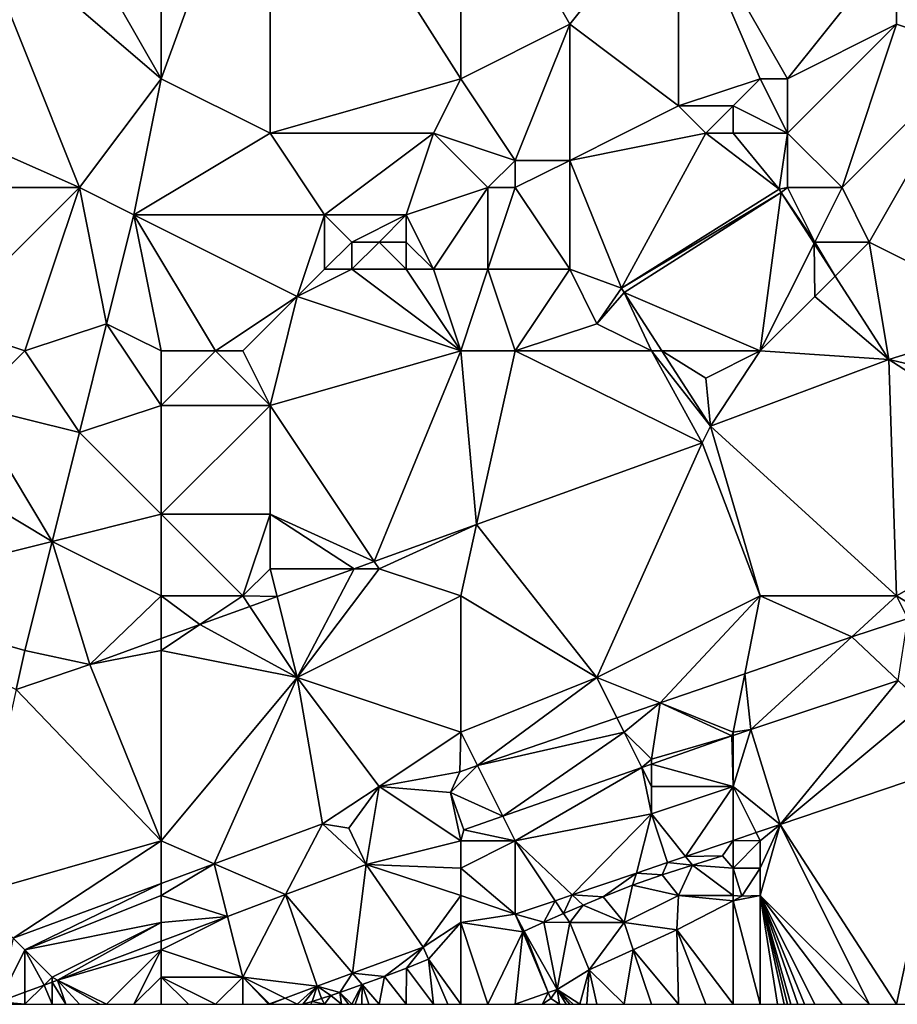
# Model space of a CAD drawing. Units: metres. Extents: x 76250 to 76875, y 345500 to 346000.
# Drawn here: x 76751 to 76783, y 345500 to 345536 of the extents above; entities that cross this region are included whole.
import ezdxf

# ---------------------------------------------------------------- set-up
doc = ezdxf.new("R2010")
doc.units = ezdxf.units.M
doc.layers.add('Terrain', color=15, linetype='Continuous')

msp = doc.modelspace()

# ---------------------------------------------------------------- linework, layer by layer
at = {"layer": 'Terrain'}
for points in [[(76760, 345545, 254.71), (76756, 345543, 254.84), (76756, 345534, 254.77), (76760, 345545, 254.71)], [(76760, 345545, 254.71), (76756, 345534, 254.77), (76760, 345532, 254.86), (76760, 345545, 254.71)], [(76760, 345545, 254.71), (76760, 345532, 254.86), (76767, 345534, 254.91), (76760, 345545, 254.71)], [(76760, 345545, 254.71), (76767, 345534, 254.91), (76767, 345543, 254.84), (76760, 345545, 254.71)], [(76756, 345543, 254.84), (76752, 345541, 254.77), (76756, 345534, 254.77), (76756, 345543, 254.84)], [(76767, 345543, 254.84), (76767, 345534, 254.91), (76771, 345536, 255.04), (76767, 345543, 254.84)], [(76767, 345543, 254.84), (76771, 345536, 255.04), (76775, 345541, 254.91), (76767, 345543, 254.84)], [(76752, 345541, 254.77), (76749, 345540, 254.72), (76756, 345534, 254.77), (76752, 345541, 254.77)], [(76775, 345541, 254.91), (76771, 345536, 255.04), (76775, 345533, 255.27), (76775, 345541, 254.91)], [(76775, 345541, 254.91), (76775, 345533, 255.27), (76778, 345534, 255.05), (76775, 345541, 254.91)], [(76775, 345541, 254.91), (76778, 345534, 255.05), (76779, 345534, 255.01), (76775, 345541, 254.91)], [(76775, 345541, 254.91), (76779, 345534, 255.01), (76783, 345539, 255.2), (76775, 345541, 254.91)], [(76749, 345540, 254.72), (76744, 345534, 254.8), (76753, 345530, 254.81), (76749, 345540, 254.72)], [(76749, 345540, 254.72), (76753, 345530, 254.81), (76756, 345534, 254.77), (76749, 345540, 254.72)], [(76783, 345539, 255.2), (76779, 345534, 255.01), (76783, 345536, 255.14), (76783, 345539, 255.2)], [(76783, 345539, 255.2), (76783, 345536, 255.14), (76786, 345535, 255.01), (76783, 345539, 255.2)], [(76783, 345539, 255.2), (76786, 345535, 255.01), (76788, 345537, 254.94), (76783, 345539, 255.2)], [(76771, 345536, 255.04), (76767, 345534, 254.91), (76769, 345531, 255.23), (76771, 345536, 255.04)], [(76771, 345536, 255.04), (76769, 345531, 255.23), (76771, 345531, 255.11), (76771, 345536, 255.04)], [(76771, 345536, 255.04), (76771, 345531, 255.11), (76775, 345533, 255.27), (76771, 345536, 255.04)], [(76783, 345536, 255.14), (76779, 345534, 255.01), (76779, 345532, 255.21), (76783, 345536, 255.14)], [(76783, 345536, 255.14), (76779, 345532, 255.21), (76781, 345530, 255.19), (76783, 345536, 255.14)], [(76783, 345536, 255.14), (76781, 345530, 255.19), (76786, 345535, 255.01), (76783, 345536, 255.14)], [(76786, 345535, 255.01), (76781, 345530, 255.19), (76782, 345528, 255.2), (76786, 345535, 255.01)], [(76786, 345535, 255.01), (76782, 345528, 255.2), (76787.586, 345525.207, 255.38), (76786, 345535, 255.01)], [(76744, 345534, 254.8), (76744, 345530, 255.03), (76753, 345530, 254.81), (76744, 345534, 254.8)], [(76756, 345534, 254.77), (76753, 345530, 254.81), (76755, 345529, 254.84), (76756, 345534, 254.77)], [(76756, 345534, 254.77), (76755, 345529, 254.84), (76760, 345532, 254.86), (76756, 345534, 254.77)], [(76767, 345534, 254.91), (76760, 345532, 254.86), (76766, 345532, 254.92), (76767, 345534, 254.91)], [(76767, 345534, 254.91), (76766, 345532, 254.92), (76769, 345531, 255.23), (76767, 345534, 254.91)], [(76775, 345533, 255.27), (76777, 345533, 255.26), (76778, 345534, 255.05), (76775, 345533, 255.27)], [(76777, 345533, 255.26), (76779, 345532, 255.21), (76778, 345534, 255.05), (76777, 345533, 255.26)], [(76778, 345534, 255.05), (76779, 345532, 255.21), (76779, 345534, 255.01), (76778, 345534, 255.05)], [(76775, 345533, 255.27), (76771, 345531, 255.11), (76776, 345532, 255.42), (76775, 345533, 255.27)], [(76775, 345533, 255.27), (76776, 345532, 255.42), (76777, 345533, 255.26), (76775, 345533, 255.27)], [(76777, 345533, 255.26), (76776, 345532, 255.42), (76777, 345532, 255.4), (76777, 345533, 255.26)], [(76777, 345533, 255.26), (76777, 345532, 255.4), (76779, 345532, 255.21), (76777, 345533, 255.26)], [(76760, 345532, 254.86), (76755, 345529, 254.84), (76762, 345529, 254.93), (76760, 345532, 254.86)], [(76760, 345532, 254.86), (76762, 345529, 254.93), (76766, 345532, 254.92), (76760, 345532, 254.86)], [(76766, 345532, 254.92), (76762, 345529, 254.93), (76765, 345529, 255.36), (76766, 345532, 254.92)], [(76768, 345530, 255.32), (76766, 345532, 254.92), (76765, 345529, 255.36), (76768, 345530, 255.32)], [(76769, 345531, 255.23), (76766, 345532, 254.92), (76768, 345530, 255.32), (76769, 345531, 255.23)], [(76776, 345532, 255.42), (76771, 345531, 255.11), (76772.904, 345526.302, 255.396), (76776, 345532, 255.42)], [(76776, 345532, 255.42), (76772.904, 345526.302, 255.396), (76778.688, 345529.943, 258.173), (76776, 345532, 255.42)], [(76776, 345532, 255.42), (76778.688, 345529.943, 258.173), (76777, 345532, 255.4), (76776, 345532, 255.42)], [(76777, 345532, 255.4), (76778.688, 345529.943, 258.173), (76779, 345532, 255.21), (76777, 345532, 255.4)], [(76779, 345532, 255.21), (76778.688, 345529.943, 258.173), (76779, 345530, 255.36), (76779, 345532, 255.21)], [(76779, 345532, 255.21), (76779, 345530, 255.36), (76781, 345530, 255.19), (76779, 345532, 255.21)], [(76769, 345531, 255.23), (76768, 345530, 255.32), (76769, 345530, 255.45), (76769, 345531, 255.23)], [(76769, 345531, 255.23), (76769, 345530, 255.45), (76771, 345531, 255.11), (76769, 345531, 255.23)], [(76771, 345531, 255.11), (76769, 345530, 255.45), (76771, 345527, 255.15), (76771, 345531, 255.11)], [(76771, 345531, 255.11), (76771, 345527, 255.15), (76772.904, 345526.302, 255.396), (76771, 345531, 255.11)], [(76744, 345530, 255.03), (76748, 345525, 254.93), (76753, 345530, 254.81), (76744, 345530, 255.03)], [(76753, 345530, 254.81), (76748, 345525, 254.93), (76751, 345524, 254.94), (76753, 345530, 254.81)], [(76753, 345530, 254.81), (76751, 345524, 254.94), (76754, 345525, 254.88), (76753, 345530, 254.81)], [(76753, 345530, 254.81), (76754, 345525, 254.88), (76755, 345529, 254.84), (76753, 345530, 254.81)], [(76768, 345530, 255.32), (76765, 345529, 255.36), (76766, 345527, 255.36), (76768, 345530, 255.32)], [(76768, 345530, 255.32), (76766, 345527, 255.36), (76768, 345527, 255.28), (76768, 345530, 255.32)], [(76768, 345530, 255.32), (76768, 345527, 255.28), (76769, 345530, 255.45), (76768, 345530, 255.32)], [(76769, 345530, 255.45), (76768, 345527, 255.28), (76771, 345527, 255.15), (76769, 345530, 255.45)], [(76772.904, 345526.302, 255.396), (76778.766, 345529.822, 258.12), (76778.688, 345529.943, 258.173), (76772.904, 345526.302, 255.396)], [(76779, 345530, 255.36), (76778.688, 345529.943, 258.173), (76778.766, 345529.822, 258.12), (76779, 345530, 255.36)], [(76779, 345530, 255.36), (76778.766, 345529.822, 258.12), (76780, 345528, 255.37), (76779, 345530, 255.36)], [(76779, 345530, 255.36), (76780, 345528, 255.37), (76781, 345530, 255.19), (76779, 345530, 255.36)], [(76781, 345530, 255.19), (76780, 345528, 255.37), (76782, 345528, 255.2), (76781, 345530, 255.19)], [(76772.904, 345526.302, 255.396), (76772.999, 345526.149, 255.368), (76778.766, 345529.822, 258.12), (76772.904, 345526.302, 255.396)], [(76772.999, 345526.149, 255.368), (76778, 345524, 255.41), (76778.766, 345529.822, 258.12), (76772.999, 345526.149, 255.368)], [(76779.973, 345527.945, 257.295), (76778.766, 345529.822, 258.12), (76778, 345524, 255.41), (76779.973, 345527.945, 257.295)], [(76780, 345528, 255.37), (76778.766, 345529.822, 258.12), (76779.973, 345527.945, 257.295), (76780, 345528, 255.37)], [(76755, 345529, 254.84), (76754, 345525, 254.88), (76756, 345524, 255.03), (76755, 345529, 254.84)], [(76755, 345529, 254.84), (76756, 345524, 255.03), (76758, 345524, 255.33), (76755, 345529, 254.84)], [(76762, 345529, 254.93), (76755, 345529, 254.84), (76761, 345526, 255.44), (76762, 345529, 254.93)], [(76761, 345526, 255.44), (76755, 345529, 254.84), (76758, 345524, 255.33), (76761, 345526, 255.44)], [(76762, 345529, 254.93), (76761, 345526, 255.44), (76762, 345527, 255.38), (76762, 345529, 254.93)], [(76762, 345529, 254.93), (76762, 345527, 255.38), (76763, 345528, 255.15), (76762, 345529, 254.93)], [(76762, 345529, 254.93), (76763, 345528, 255.15), (76765, 345529, 255.36), (76762, 345529, 254.93)], [(76765, 345529, 255.36), (76763, 345528, 255.15), (76764, 345528, 255.34), (76765, 345529, 255.36)], [(76765, 345529, 255.36), (76764, 345528, 255.34), (76765, 345528, 255.44), (76765, 345529, 255.36)], [(76765, 345529, 255.36), (76765, 345528, 255.44), (76766, 345527, 255.36), (76765, 345529, 255.36)], [(76763, 345528, 255.15), (76762, 345527, 255.38), (76763, 345527, 255.51), (76763, 345528, 255.15)], [(76763, 345528, 255.15), (76763, 345527, 255.51), (76764, 345528, 255.34), (76763, 345528, 255.15)], [(76764, 345528, 255.34), (76763, 345527, 255.51), (76765, 345527, 255.64), (76764, 345528, 255.34)], [(76764, 345528, 255.34), (76765, 345527, 255.64), (76765, 345528, 255.44), (76764, 345528, 255.34)], [(76765, 345528, 255.44), (76765, 345527, 255.64), (76766, 345527, 255.36), (76765, 345528, 255.44)], [(76780, 345526, 255.43), (76779.973, 345527.945, 257.295), (76778, 345524, 255.41), (76780, 345526, 255.43)], [(76780, 345528, 255.37), (76779.973, 345527.945, 257.295), (76780.745, 345526.745, 256.767), (76780, 345528, 255.37)], [(76780, 345526, 255.43), (76780.745, 345526.745, 256.767), (76779.973, 345527.945, 257.295), (76780, 345526, 255.43)], [(76780, 345528, 255.37), (76780.745, 345526.745, 256.767), (76782, 345528, 255.2), (76780, 345528, 255.37)], [(76782, 345528, 255.2), (76780.745, 345526.745, 256.767), (76782.714, 345523.683, 255.422), (76782, 345528, 255.2)], [(76782, 345528, 255.2), (76782.714, 345523.683, 255.422), (76787.586, 345525.207, 255.38), (76782, 345528, 255.2)], [(76762, 345527, 255.38), (76761, 345526, 255.44), (76763, 345527, 255.51), (76762, 345527, 255.38)], [(76763, 345527, 255.51), (76761, 345526, 255.44), (76767, 345524, 255.37), (76763, 345527, 255.51)], [(76763, 345527, 255.51), (76767, 345524, 255.37), (76765, 345527, 255.64), (76763, 345527, 255.51)], [(76765, 345527, 255.64), (76767, 345524, 255.37), (76766, 345527, 255.36), (76765, 345527, 255.64)], [(76768, 345527, 255.28), (76766, 345527, 255.36), (76767, 345524, 255.37), (76768, 345527, 255.28)], [(76768, 345527, 255.28), (76767, 345524, 255.37), (76769, 345524, 255.44), (76768, 345527, 255.28)], [(76768, 345527, 255.28), (76769, 345524, 255.44), (76771, 345527, 255.15), (76768, 345527, 255.28)], [(76771, 345527, 255.15), (76769, 345524, 255.44), (76772, 345525, 255.2), (76771, 345527, 255.15)], [(76771, 345527, 255.15), (76772.901, 345526.301, 255.363), (76772.904, 345526.302, 255.396), (76771, 345527, 255.15)], [(76771, 345527, 255.15), (76772, 345525, 255.2), (76772.901, 345526.301, 255.363), (76771, 345527, 255.15)], [(76780, 345526, 255.43), (76782.714, 345523.683, 255.422), (76780.745, 345526.745, 256.767), (76780, 345526, 255.43)], [(76772, 345525, 255.2), (76772.999, 345526.149, 255.368), (76772.901, 345526.301, 255.363), (76772, 345525, 255.2)], [(76772.904, 345526.302, 255.396), (76772.901, 345526.301, 255.363), (76772.999, 345526.149, 255.368), (76772.904, 345526.302, 255.396)], [(76761, 345526, 255.44), (76758, 345524, 255.33), (76759, 345524, 255.46), (76761, 345526, 255.44)], [(76761, 345526, 255.44), (76759, 345524, 255.46), (76760, 345522, 255.38), (76761, 345526, 255.44)], [(76761, 345526, 255.44), (76760, 345522, 255.38), (76767, 345524, 255.37), (76761, 345526, 255.44)], [(76772, 345525, 255.2), (76774, 345524, 255.38), (76772.999, 345526.149, 255.368), (76772, 345525, 255.2)], [(76772.999, 345526.149, 255.368), (76774.388, 345524, 255.434), (76778, 345524, 255.41), (76772.999, 345526.149, 255.368)], [(76772.999, 345526.149, 255.368), (76774, 345524, 255.38), (76774.388, 345524, 255.434), (76772.999, 345526.149, 255.368)], [(76780, 345526, 255.43), (76778, 345524, 255.41), (76782.714, 345523.683, 255.422), (76780, 345526, 255.43)], [(76787.586, 345525.207, 255.38), (76782.714, 345523.683, 255.422), (76790, 345522, 255.2), (76787.586, 345525.207, 255.38)], [(76748, 345525, 254.93), (76749, 345522, 254.97), (76751, 345524, 254.94), (76748, 345525, 254.93)], [(76754, 345525, 254.88), (76751, 345524, 254.94), (76753, 345521, 255.29), (76754, 345525, 254.88)], [(76754, 345525, 254.88), (76753, 345521, 255.29), (76756, 345522, 255.3), (76754, 345525, 254.88)], [(76754, 345525, 254.88), (76756, 345522, 255.3), (76756, 345524, 255.03), (76754, 345525, 254.88)], [(76772, 345525, 255.2), (76769, 345524, 255.44), (76774, 345524, 255.38), (76772, 345525, 255.2)], [(76751, 345524, 254.94), (76749, 345522, 254.97), (76753, 345521, 255.29), (76751, 345524, 254.94)], [(76756, 345524, 255.03), (76756, 345522, 255.3), (76758, 345524, 255.33), (76756, 345524, 255.03)], [(76758, 345524, 255.33), (76756, 345522, 255.3), (76760, 345522, 255.38), (76758, 345524, 255.33)], [(76758, 345524, 255.33), (76760, 345522, 255.38), (76759, 345524, 255.46), (76758, 345524, 255.33)], [(76767, 345524, 255.37), (76760, 345522, 255.38), (76763.823, 345516.265, 255.587), (76767, 345524, 255.37)], [(76767, 345524, 255.37), (76763.823, 345516.265, 255.587), (76767.584, 345517.627, 255.557), (76767, 345524, 255.37)], [(76767, 345524, 255.37), (76767.584, 345517.627, 255.557), (76769, 345524, 255.44), (76767, 345524, 255.37)], [(76769, 345524, 255.44), (76767.584, 345517.627, 255.557), (76775.868, 345520.626, 255.491), (76769, 345524, 255.44)], [(76769, 345524, 255.44), (76775.868, 345520.626, 255.491), (76774, 345524, 255.38), (76769, 345524, 255.44)], [(76774, 345524, 255.38), (76775.868, 345520.626, 255.491), (76776.175, 345521.236, 255.518), (76774, 345524, 255.38)], [(76774, 345524, 255.38), (76776.175, 345521.236, 255.518), (76774.388, 345524, 255.434), (76774, 345524, 255.38)], [(76776, 345523, 255.5), (76778, 345524, 255.41), (76774.388, 345524, 255.434), (76776, 345523, 255.5)], [(76776, 345523, 255.5), (76774.388, 345524, 255.434), (76776.175, 345521.236, 255.518), (76776, 345523, 255.5)], [(76776, 345523, 255.5), (76776.175, 345521.236, 255.518), (76778, 345524, 255.41), (76776, 345523, 255.5)], [(76776.175, 345521.236, 255.518), (76782.714, 345523.683, 255.422), (76778, 345524, 255.41), (76776.175, 345521.236, 255.518)], [(76783, 345515, 255.14), (76782.714, 345523.683, 255.422), (76776.175, 345521.236, 255.518), (76783, 345515, 255.14)], [(76790, 345522, 255.2), (76782.714, 345523.683, 255.422), (76790, 345519, 255.1), (76790, 345522, 255.2)], [(76790, 345519, 255.1), (76782.714, 345523.683, 255.422), (76783, 345515, 255.14), (76790, 345519, 255.1)], [(76749, 345522, 254.97), (76747, 345520, 255.29), (76752, 345517, 255.43), (76749, 345522, 254.97)], [(76749, 345522, 254.97), (76752, 345517, 255.43), (76753, 345521, 255.29), (76749, 345522, 254.97)], [(76756, 345522, 255.3), (76753, 345521, 255.29), (76756, 345518, 255.35), (76756, 345522, 255.3)], [(76756, 345522, 255.3), (76756, 345518, 255.35), (76760, 345522, 255.38), (76756, 345522, 255.3)], [(76760, 345522, 255.38), (76756, 345518, 255.35), (76760, 345518, 255.41), (76760, 345522, 255.38)], [(76760, 345522, 255.38), (76760, 345518, 255.41), (76763.823, 345516.265, 255.587), (76760, 345522, 255.38)], [(76778, 345515, 255.24), (76776.175, 345521.236, 255.518), (76775.868, 345520.626, 255.491), (76778, 345515, 255.24)], [(76778, 345515, 255.24), (76783, 345515, 255.14), (76776.175, 345521.236, 255.518), (76778, 345515, 255.24)], [(76756, 345518, 255.35), (76753, 345521, 255.29), (76752, 345517, 255.43), (76756, 345518, 255.35)], [(76772, 345512, 255.29), (76775.868, 345520.626, 255.491), (76767.584, 345517.627, 255.557), (76772, 345512, 255.29)], [(76772, 345512, 255.29), (76778, 345515, 255.24), (76775.868, 345520.626, 255.491), (76772, 345512, 255.29)], [(76744, 345515, 255.51), (76752, 345517, 255.43), (76747, 345520, 255.29), (76744, 345515, 255.51)], [(76790, 345519, 255.1), (76783, 345515, 255.14), (76784.046, 345514.385, 255.171), (76790, 345519, 255.1)], [(76756, 345515, 255.57), (76756, 345518, 255.35), (76752, 345517, 255.43), (76756, 345515, 255.57)], [(76756, 345515, 255.57), (76759, 345515, 255.64), (76756, 345518, 255.35), (76756, 345515, 255.57)], [(76759, 345515, 255.64), (76760, 345518, 255.41), (76756, 345518, 255.35), (76759, 345515, 255.64)], [(76759, 345515, 255.64), (76760, 345516, 255.57), (76760, 345518, 255.41), (76759, 345515, 255.64)], [(76760, 345518, 255.41), (76763.091, 345516, 255.593), (76763.823, 345516.265, 255.587), (76760, 345518, 255.41)], [(76760, 345518, 255.41), (76760, 345516, 255.57), (76763.091, 345516, 255.593), (76760, 345518, 255.41)], [(76767.584, 345517.627, 255.557), (76763.823, 345516.265, 255.587), (76764, 345516, 255.53), (76767.584, 345517.627, 255.557)], [(76767, 345515, 255.4), (76767.584, 345517.627, 255.557), (76764, 345516, 255.53), (76767, 345515, 255.4)], [(76767, 345515, 255.4), (76772, 345512, 255.29), (76767.584, 345517.627, 255.557), (76767, 345515, 255.4)], [(76744, 345515, 255.51), (76751, 345513, 255.78), (76752, 345517, 255.43), (76744, 345515, 255.51)], [(76751, 345513, 255.78), (76753.382, 345512.485, 255.671), (76752, 345517, 255.43), (76751, 345513, 255.78)], [(76756, 345515, 255.57), (76752, 345517, 255.43), (76753.382, 345512.485, 255.671), (76756, 345515, 255.57)], [(76764, 345516, 255.53), (76763.823, 345516.265, 255.587), (76763.091, 345516, 255.593), (76764, 345516, 255.53)], [(76759, 345515, 255.64), (76760.257, 345514.974, 255.616), (76760, 345516, 255.57), (76759, 345515, 255.64)], [(76760.257, 345514.974, 255.616), (76763.091, 345516, 255.593), (76760, 345516, 255.57), (76760.257, 345514.974, 255.616)], [(76761, 345512, 255.43), (76763.091, 345516, 255.593), (76760.257, 345514.974, 255.616), (76761, 345512, 255.43)], [(76761, 345512, 255.43), (76764, 345516, 255.53), (76763.091, 345516, 255.593), (76761, 345512, 255.43)], [(76767, 345515, 255.4), (76764, 345516, 255.53), (76761, 345512, 255.43), (76767, 345515, 255.4)], [(76744, 345515, 255.51), (76750.681, 345511.564, 255.716), (76751, 345513, 255.78), (76744, 345515, 255.51)], [(76756, 345515, 255.57), (76753.382, 345512.485, 255.671), (76756, 345513.433, 255.65), (76756, 345515, 255.57)], [(76756, 345515, 255.57), (76756, 345513.433, 255.65), (76757.421, 345513.947, 255.639), (76756, 345515, 255.57)], [(76756, 345515, 255.57), (76757.421, 345513.947, 255.639), (76759, 345515, 255.64), (76756, 345515, 255.57)], [(76759, 345515, 255.64), (76757.421, 345513.947, 255.639), (76759.258, 345514.613, 255.624), (76759, 345515, 255.64)], [(76759, 345515, 255.64), (76759.258, 345514.613, 255.624), (76760.257, 345514.974, 255.616), (76759, 345515, 255.64)], [(76767, 345515, 255.4), (76761, 345512, 255.43), (76767, 345510, 255.36), (76767, 345515, 255.4)], [(76767, 345515, 255.4), (76767, 345510, 255.36), (76772, 345512, 255.29), (76767, 345515, 255.4)], [(76772, 345512, 255.29), (76774.318, 345511.073, 255.297), (76778, 345515, 255.24), (76772, 345512, 255.29)], [(76777.429, 345512.144, 255.246), (76778, 345515, 255.24), (76774.318, 345511.073, 255.297), (76777.429, 345512.144, 255.246)], [(76777.429, 345512.144, 255.246), (76781.357, 345513.497, 255.182), (76778, 345515, 255.24), (76777.429, 345512.144, 255.246)], [(76778, 345515, 255.24), (76781.357, 345513.497, 255.182), (76783, 345515, 255.14), (76778, 345515, 255.24)], [(76783, 345515, 255.14), (76781.357, 345513.497, 255.182), (76783.412, 345514.175, 255.174), (76783, 345515, 255.14)], [(76783, 345515, 255.14), (76783.412, 345514.175, 255.174), (76784.046, 345514.385, 255.171), (76783, 345515, 255.14)], [(76761, 345512, 255.43), (76760.257, 345514.974, 255.616), (76759.258, 345514.613, 255.624), (76761, 345512, 255.43)], [(76761, 345512, 255.43), (76759.258, 345514.613, 255.624), (76757.421, 345513.947, 255.639), (76761, 345512, 255.43)], [(76756, 345513, 255.68), (76761, 345512, 255.43), (76757.421, 345513.947, 255.639), (76756, 345513, 255.68)], [(76756, 345513, 255.68), (76757.421, 345513.947, 255.639), (76756, 345513.433, 255.65), (76756, 345513, 255.68)], [(76783.412, 345514.175, 255.174), (76781.357, 345513.497, 255.182), (76783.059, 345511.889, 255.308), (76783.412, 345514.175, 255.174)], [(76756, 345513, 255.68), (76756, 345513.433, 255.65), (76753.382, 345512.485, 255.671), (76756, 345513, 255.68)], [(76777.429, 345512.144, 255.246), (76777.653, 345510.093, 255.335), (76781.357, 345513.497, 255.182), (76777.429, 345512.144, 255.246)], [(76777.653, 345510.093, 255.335), (76783.059, 345511.889, 255.308), (76781.357, 345513.497, 255.182), (76777.653, 345510.093, 255.335)], [(76751, 345513, 255.78), (76750.681, 345511.564, 255.716), (76753.382, 345512.485, 255.671), (76751, 345513, 255.78)], [(76756, 345506, 255.54), (76756, 345513, 255.68), (76753.382, 345512.485, 255.671), (76756, 345506, 255.54)], [(76756, 345506, 255.54), (76761, 345512, 255.43), (76756, 345513, 255.68), (76756, 345506, 255.54)], [(76756, 345506, 255.54), (76753.382, 345512.485, 255.671), (76750.681, 345511.564, 255.716), (76756, 345506, 255.54)], [(76777, 345510, 255.38), (76777.429, 345512.144, 255.246), (76774.318, 345511.073, 255.297), (76777, 345510, 255.38)], [(76777, 345510, 255.38), (76777.653, 345510.093, 255.335), (76777.429, 345512.144, 255.246), (76777, 345510, 255.38)], [(76756, 345506, 255.54), (76757.947, 345505.16, 255.447), (76761, 345512, 255.43), (76756, 345506, 255.54)], [(76757.947, 345505.16, 255.447), (76761.923, 345506.629, 255.396), (76761, 345512, 255.43), (76757.947, 345505.16, 255.447)], [(76761, 345512, 255.43), (76761.923, 345506.629, 255.396), (76764, 345508, 255.38), (76761, 345512, 255.43)], [(76767, 345510, 255.36), (76761, 345512, 255.43), (76764, 345508, 255.38), (76767, 345510, 255.36)], [(76772, 345512, 255.29), (76767, 345510, 255.36), (76767.617, 345508.766, 255.406), (76772, 345512, 255.29)], [(76772, 345512, 255.29), (76767.617, 345508.766, 255.406), (76772.736, 345510.528, 255.323), (76772, 345512, 255.29)], [(76772, 345512, 255.29), (76772.736, 345510.528, 255.323), (76774.318, 345511.073, 255.297), (76772, 345512, 255.29)], [(76777.653, 345510.093, 255.335), (76778.725, 345506.604, 255.413), (76783.059, 345511.889, 255.308), (76777.653, 345510.093, 255.335)], [(76784, 345511, 255.36), (76783.059, 345511.889, 255.308), (76778.725, 345506.604, 255.413), (76784, 345511, 255.36)], [(76756, 345506, 255.54), (76750.681, 345511.564, 255.716), (76749, 345504, 255.59), (76756, 345506, 255.54)], [(76773, 345510, 255.36), (76774.318, 345511.073, 255.297), (76772.736, 345510.528, 255.323), (76773, 345510, 255.36)], [(76773, 345510, 255.36), (76774, 345509, 255.41), (76774.318, 345511.073, 255.297), (76773, 345510, 255.36)], [(76774, 345509, 255.41), (76776.96, 345509.863, 255.338), (76774.318, 345511.073, 255.297), (76774, 345509, 255.41)], [(76777, 345510, 255.38), (76774.318, 345511.073, 255.297), (76776.96, 345509.863, 255.338), (76777, 345510, 255.38)], [(76784, 345511, 255.36), (76778.725, 345506.604, 255.413), (76784.869, 345508.685, 255.369), (76784, 345511, 255.36)], [(76773, 345510, 255.36), (76772.736, 345510.528, 255.323), (76767.617, 345508.766, 255.406), (76773, 345510, 255.36)], [(76767, 345510, 255.36), (76764, 345508, 255.38), (76766.971, 345508.543, 255.417), (76767, 345510, 255.36)], [(76767, 345510, 255.36), (76766.971, 345508.543, 255.417), (76767.617, 345508.766, 255.406), (76767, 345510, 255.36)], [(76773, 345510, 255.36), (76767.617, 345508.766, 255.406), (76768.546, 345506.908, 255.505), (76773, 345510, 255.36)], [(76773, 345510, 255.36), (76768.546, 345506.908, 255.505), (76773.65, 345508.7, 255.404), (76773, 345510, 255.36)], [(76773, 345510, 255.36), (76773.65, 345508.7, 255.404), (76774, 345509, 255.41), (76773, 345510, 255.36)], [(76777, 345510, 255.38), (76776.96, 345509.863, 255.338), (76777, 345509.876, 255.338), (76777, 345510, 255.38)], [(76777, 345510, 255.38), (76777, 345509.876, 255.338), (76777.653, 345510.093, 255.335), (76777, 345510, 255.38)], [(76777, 345508, 255.45), (76778.725, 345506.604, 255.413), (76777.653, 345510.093, 255.335), (76777, 345508, 255.45)], [(76777, 345508, 255.45), (76777.653, 345510.093, 255.335), (76777, 345509.876, 255.338), (76777, 345508, 255.45)], [(76774, 345509, 255.41), (76774, 345508.823, 255.397), (76776.96, 345509.863, 255.338), (76774, 345509, 255.41)], [(76777, 345508, 255.45), (76776.96, 345509.863, 255.338), (76774, 345508.823, 255.397), (76777, 345508, 255.45)], [(76777, 345508, 255.45), (76777, 345509.876, 255.338), (76776.96, 345509.863, 255.338), (76777, 345508, 255.45)], [(76774, 345509, 255.41), (76773.65, 345508.7, 255.404), (76774, 345508.823, 255.397), (76774, 345509, 255.41)], [(76766.971, 345508.543, 255.417), (76764, 345508, 255.38), (76766.62, 345507.774, 255.452), (76766.971, 345508.543, 255.417)], [(76767.617, 345508.766, 255.406), (76766.971, 345508.543, 255.417), (76766.62, 345507.774, 255.452), (76767.617, 345508.766, 255.406)], [(76767.617, 345508.766, 255.406), (76766.62, 345507.774, 255.452), (76768.546, 345506.908, 255.505), (76767.617, 345508.766, 255.406)], [(76769, 345506, 255.56), (76773.65, 345508.7, 255.404), (76768.546, 345506.908, 255.505), (76769, 345506, 255.56)], [(76769, 345506, 255.56), (76774, 345507, 255.46), (76773.65, 345508.7, 255.404), (76769, 345506, 255.56)], [(76774, 345508, 255.45), (76774, 345508.823, 255.397), (76773.65, 345508.7, 255.404), (76774, 345508, 255.45)], [(76774, 345508, 255.45), (76773.65, 345508.7, 255.404), (76774, 345507, 255.46), (76774, 345508, 255.45)], [(76774, 345508, 255.45), (76777, 345508, 255.45), (76774, 345508.823, 255.397), (76774, 345508, 255.45)], [(76783, 345500, 254.76), (76784.869, 345508.685, 255.369), (76778.725, 345506.604, 255.413), (76783, 345500, 254.76)], [(76783, 345500, 254.76), (76784, 345500, 254.76), (76784.869, 345508.685, 255.369), (76783, 345500, 254.76)], [(76764, 345508, 255.38), (76761.923, 345506.629, 255.396), (76762.89, 345506.475, 255.412), (76764, 345508, 255.38)], [(76763.523, 345505.133, 255.533), (76764, 345508, 255.38), (76762.89, 345506.475, 255.412), (76763.523, 345505.133, 255.533)], [(76767, 345506, 255.51), (76764, 345508, 255.38), (76763.523, 345505.133, 255.533), (76767, 345506, 255.51)], [(76767, 345506, 255.51), (76766.62, 345507.774, 255.452), (76764, 345508, 255.38), (76767, 345506, 255.51)], [(76767, 345506, 255.51), (76767.108, 345506.403, 255.534), (76766.62, 345507.774, 255.452), (76767, 345506, 255.51)], [(76766.62, 345507.774, 255.452), (76767.108, 345506.403, 255.534), (76768.546, 345506.908, 255.505), (76766.62, 345507.774, 255.452)], [(76775.255, 345505.429, 255.438), (76777, 345508, 255.45), (76774, 345507, 255.46), (76775.255, 345505.429, 255.438)], [(76774, 345508, 255.45), (76774, 345507, 255.46), (76777, 345508, 255.45), (76774, 345508, 255.45)], [(76775.255, 345505.429, 255.438), (76777, 345506.02, 255.425), (76777, 345508, 255.45), (76775.255, 345505.429, 255.438)], [(76777, 345506.02, 255.425), (76777.847, 345506.307, 255.419), (76777, 345508, 255.45), (76777, 345506.02, 255.425)], [(76777, 345508, 255.45), (76777.847, 345506.307, 255.419), (76778.725, 345506.604, 255.413), (76777, 345508, 255.45)], [(76769, 345506, 255.56), (76768.546, 345506.908, 255.505), (76767.108, 345506.403, 255.534), (76769, 345506, 255.56)], [(76769, 345506, 255.56), (76771.097, 345504.02, 255.468), (76774, 345507, 255.46), (76769, 345506, 255.56)], [(76771.097, 345504.02, 255.468), (76773.455, 345504.819, 255.451), (76774, 345507, 255.46), (76771.097, 345504.02, 255.468)], [(76774.598, 345505.206, 255.443), (76774, 345507, 255.46), (76773.455, 345504.819, 255.451), (76774.598, 345505.206, 255.443)], [(76775.255, 345505.429, 255.438), (76774, 345507, 255.46), (76774.598, 345505.206, 255.443), (76775.255, 345505.429, 255.438)], [(76757.947, 345505.16, 255.447), (76760.572, 345504.028, 255.57), (76761.923, 345506.629, 255.396), (76757.947, 345505.16, 255.447)], [(76760.572, 345504.028, 255.57), (76763.523, 345505.133, 255.533), (76761.923, 345506.629, 255.396), (76760.572, 345504.028, 255.57)], [(76763.523, 345505.133, 255.533), (76762.89, 345506.475, 255.412), (76761.923, 345506.629, 255.396), (76763.523, 345505.133, 255.533)], [(76767, 345506, 255.51), (76769, 345506, 255.56), (76767.108, 345506.403, 255.534), (76767, 345506, 255.51)], [(76778, 345506, 255.21), (76778.725, 345506.604, 255.413), (76777.847, 345506.307, 255.419), (76778, 345506, 255.21)], [(76778, 345506, 255.21), (76778, 345505, 255.03), (76778.725, 345506.604, 255.413), (76778, 345506, 255.21)], [(76778, 345505, 255.03), (76778, 345504, 254.89), (76778.725, 345506.604, 255.413), (76778, 345505, 255.03)], [(76778, 345504, 254.89), (76782, 345500, 254.79), (76778.725, 345506.604, 255.413), (76778, 345504, 254.89)], [(76782, 345500, 254.79), (76783, 345500, 254.76), (76778.725, 345506.604, 255.413), (76782, 345500, 254.79)], [(76756, 345506, 255.54), (76749, 345504, 255.59), (76750.566, 345502.434, 255.541), (76756, 345506, 255.54)], [(76756, 345506, 255.54), (76750.566, 345502.434, 255.541), (76756, 345504.441, 255.472), (76756, 345506, 255.54)], [(76756, 345506, 255.54), (76756, 345504.441, 255.472), (76757.947, 345505.16, 255.447), (76756, 345506, 255.54)], [(76767, 345506, 255.51), (76763.523, 345505.133, 255.533), (76767, 345505, 255.58), (76767, 345506, 255.51)], [(76767, 345506, 255.51), (76767, 345505, 255.58), (76769, 345506, 255.56), (76767, 345506, 255.51)], [(76769, 345506, 255.56), (76767, 345505, 255.58), (76769.004, 345503.311, 255.483), (76769, 345506, 255.56)], [(76769, 345506, 255.56), (76770.463, 345503.805, 255.472), (76771.097, 345504.02, 255.468), (76769, 345506, 255.56)], [(76769, 345506, 255.56), (76769.004, 345503.311, 255.483), (76770.463, 345503.805, 255.472), (76769, 345506, 255.56)], [(76776.615, 345505.453, 255.337), (76777, 345506.02, 255.425), (76775.255, 345505.429, 255.438), (76776.615, 345505.453, 255.337)], [(76777, 345505, 255.08), (76777, 345506.02, 255.425), (76776.615, 345505.453, 255.337), (76777, 345505, 255.08)], [(76777, 345506.02, 255.425), (76778, 345506, 255.21), (76777.847, 345506.307, 255.419), (76777, 345506.02, 255.425)], [(76777, 345505, 255.08), (76778, 345506, 255.21), (76777, 345506.02, 255.425), (76777, 345505, 255.08)], [(76777, 345505, 255.08), (76778, 345505, 255.03), (76778, 345506, 255.21), (76777, 345505, 255.08)], [(76775.255, 345505.429, 255.438), (76774.598, 345505.206, 255.443), (76775.504, 345505.116, 255.373), (76775.255, 345505.429, 255.438)], [(76776.615, 345505.453, 255.337), (76775.255, 345505.429, 255.438), (76775.504, 345505.116, 255.373), (76776.615, 345505.453, 255.337)], [(76777, 345505, 255.08), (76776.615, 345505.453, 255.337), (76775.504, 345505.116, 255.373), (76777, 345505, 255.08)], [(76756, 345504, 255.64), (76758.436, 345503.228, 255.596), (76757.947, 345505.16, 255.447), (76756, 345504, 255.64)], [(76756, 345504, 255.64), (76757.947, 345505.16, 255.447), (76756, 345504.441, 255.472), (76756, 345504, 255.64)], [(76758.436, 345503.228, 255.596), (76760.572, 345504.028, 255.57), (76757.947, 345505.16, 255.447), (76758.436, 345503.228, 255.596)], [(76763.025, 345501.142, 255.613), (76763.523, 345505.133, 255.533), (76760.572, 345504.028, 255.57), (76763.025, 345501.142, 255.613)], [(76763.025, 345501.142, 255.613), (76765.62, 345502.101, 255.583), (76763.523, 345505.133, 255.533), (76763.025, 345501.142, 255.613)], [(76767, 345505, 255.58), (76763.523, 345505.133, 255.533), (76767, 345504, 255.63), (76767, 345505, 255.58)], [(76767, 345504, 255.63), (76763.523, 345505.133, 255.533), (76765.62, 345502.101, 255.583), (76767, 345504, 255.63)], [(76767, 345505, 255.58), (76767, 345504, 255.63), (76769.004, 345503.311, 255.483), (76767, 345505, 255.58)], [(76774.401, 345504.757, 255.403), (76774.598, 345505.206, 255.443), (76773.455, 345504.819, 255.451), (76774.401, 345504.757, 255.403)], [(76775.504, 345505.116, 255.373), (76774.598, 345505.206, 255.443), (76774.401, 345504.757, 255.403), (76775.504, 345505.116, 255.373)], [(76775, 345504, 255.01), (76775.504, 345505.116, 255.373), (76774.401, 345504.757, 255.403), (76775, 345504, 255.01)], [(76775, 345504, 255.01), (76777, 345504, 254.92), (76775.504, 345505.116, 255.373), (76775, 345504, 255.01)], [(76777, 345505, 255.08), (76775.504, 345505.116, 255.373), (76777, 345504, 254.92), (76777, 345505, 255.08)], [(76777, 345505, 255.08), (76777, 345504, 254.92), (76777.319, 345503.969, 254.947), (76777, 345505, 255.08)], [(76777, 345505, 255.08), (76777.319, 345503.969, 254.947), (76778, 345505, 255.03), (76777, 345505, 255.08)], [(76777.319, 345503.969, 254.947), (76778, 345504, 254.89), (76778, 345505, 255.03), (76777.319, 345503.969, 254.947)], [(76772.224, 345503.947, 255.433), (76773.455, 345504.819, 255.451), (76771.097, 345504.02, 255.468), (76772.224, 345503.947, 255.433)], [(76773.304, 345504.375, 255.425), (76773.455, 345504.819, 255.451), (76772.224, 345503.947, 255.433), (76773.304, 345504.375, 255.425)], [(76774.401, 345504.757, 255.403), (76773.455, 345504.819, 255.451), (76773.304, 345504.375, 255.425), (76774.401, 345504.757, 255.403)], [(76775, 345504, 255.01), (76774.401, 345504.757, 255.403), (76773.304, 345504.375, 255.425), (76775, 345504, 255.01)], [(76756, 345504.441, 255.472), (76750.566, 345502.434, 255.541), (76751, 345502, 255.61), (76756, 345504.441, 255.472)], [(76756, 345504, 255.64), (76756, 345504.441, 255.472), (76751, 345502, 255.61), (76756, 345504, 255.64)], [(76773, 345503, 254.97), (76773.304, 345504.375, 255.425), (76772.224, 345503.947, 255.433), (76773, 345503, 254.97)], [(76775, 345504, 255.01), (76773.304, 345504.375, 255.425), (76773, 345503, 254.97), (76775, 345504, 255.01)], [(76756, 345504, 255.64), (76751, 345502, 255.61), (76756, 345503, 255.69), (76756, 345504, 255.64)], [(76756, 345504, 255.64), (76756, 345503, 255.69), (76758.436, 345503.228, 255.596), (76756, 345504, 255.64)], [(76759, 345501, 255.71), (76760.572, 345504.028, 255.57), (76758.436, 345503.228, 255.596), (76759, 345501, 255.71)], [(76759, 345501, 255.71), (76761.73, 345500.663, 255.627), (76760.572, 345504.028, 255.57), (76759, 345501, 255.71)], [(76763.025, 345501.142, 255.613), (76760.572, 345504.028, 255.57), (76761.73, 345500.663, 255.627), (76763.025, 345501.142, 255.613)], [(76767, 345504, 255.63), (76765.62, 345502.101, 255.583), (76767, 345503, 255.64), (76767, 345504, 255.63)], [(76767, 345504, 255.63), (76767, 345503, 255.64), (76769.004, 345503.311, 255.483), (76767, 345504, 255.63)], [(76770.049, 345503.018, 255.559), (76770.463, 345503.805, 255.472), (76769.004, 345503.311, 255.483), (76770.049, 345503.018, 255.559)], [(76770.771, 345503.336, 255.519), (76770.463, 345503.805, 255.472), (76770.049, 345503.018, 255.559), (76770.771, 345503.336, 255.519)], [(76771.097, 345504.02, 255.468), (76770.463, 345503.805, 255.472), (76770.771, 345503.336, 255.519), (76771.097, 345504.02, 255.468)], [(76771.097, 345504.02, 255.468), (76770.771, 345503.336, 255.519), (76771.497, 345503.643, 255.477), (76771.097, 345504.02, 255.468)], [(76772.224, 345503.947, 255.433), (76771.097, 345504.02, 255.468), (76771.497, 345503.643, 255.477), (76772.224, 345503.947, 255.433)], [(76773, 345503, 254.97), (76772.224, 345503.947, 255.433), (76771.497, 345503.643, 255.477), (76773, 345503, 254.97)], [(76775, 345504, 255.01), (76773, 345503, 254.97), (76774.939, 345502.737, 254.843), (76775, 345504, 255.01)], [(76775, 345504, 255.01), (76774.939, 345502.737, 254.843), (76777, 345503.804, 254.933), (76775, 345504, 255.01)], [(76777, 345503.804, 254.933), (76774.939, 345502.737, 254.843), (76777, 345500, 254.99), (76777, 345503.804, 254.933)], [(76775, 345504, 255.01), (76777, 345503.804, 254.933), (76777, 345504, 254.92), (76775, 345504, 255.01)], [(76777, 345504, 254.92), (76777, 345503.804, 254.933), (76777.319, 345503.969, 254.947), (76777, 345504, 254.92)], [(76777, 345503.804, 254.933), (76778, 345500, 254.95), (76778, 345504, 254.89), (76777, 345503.804, 254.933)], [(76777, 345503.804, 254.933), (76778, 345504, 254.89), (76777.319, 345503.969, 254.947), (76777, 345503.804, 254.933)], [(76777, 345503.804, 254.933), (76777, 345500, 254.99), (76778, 345500, 254.95), (76777, 345503.804, 254.933)], [(76778, 345504, 254.89), (76778, 345500, 254.95), (76778.625, 345500, 254.925), (76778, 345504, 254.89)], [(76778, 345504, 254.89), (76778.625, 345500, 254.925), (76778.875, 345500, 254.915), (76778, 345504, 254.89)], [(76778, 345504, 254.89), (76778.875, 345500, 254.915), (76779, 345500, 254.91), (76778, 345504, 254.89)], [(76778, 345504, 254.89), (76779, 345500, 254.91), (76779.125, 345500, 254.904), (76778, 345504, 254.89)], [(76778, 345504, 254.89), (76779.125, 345500, 254.904), (76779.375, 345500, 254.891), (76778, 345504, 254.89)], [(76778, 345504, 254.89), (76779.375, 345500, 254.891), (76779.625, 345500, 254.879), (76778, 345504, 254.89)], [(76778, 345504, 254.89), (76779.625, 345500, 254.879), (76780, 345500, 254.86), (76778, 345504, 254.89)], [(76778, 345504, 254.89), (76780, 345500, 254.86), (76781, 345500, 254.83), (76778, 345504, 254.89)], [(76778, 345504, 254.89), (76781, 345500, 254.83), (76782, 345500, 254.79), (76778, 345504, 254.89)], [(76771, 345503, 255.17), (76771.497, 345503.643, 255.477), (76770.771, 345503.336, 255.519), (76771, 345503, 255.17)], [(76771, 345503, 255.17), (76773, 345503, 254.97), (76771.497, 345503.643, 255.477), (76771, 345503, 255.17)], [(76756, 345503, 255.69), (76756, 345502.316, 255.627), (76758.436, 345503.228, 255.596), (76756, 345503, 255.69)], [(76756, 345502, 255.74), (76759, 345501, 255.71), (76758.436, 345503.228, 255.596), (76756, 345502, 255.74)], [(76756, 345502, 255.74), (76758.436, 345503.228, 255.596), (76756, 345502.316, 255.627), (76756, 345502, 255.74)], [(76767, 345503, 255.64), (76769.275, 345502.664, 255.375), (76769.004, 345503.311, 255.483), (76767, 345503, 255.64)], [(76770.049, 345503.018, 255.559), (76769.004, 345503.311, 255.483), (76769.332, 345502.69, 255.595), (76770.049, 345503.018, 255.559)], [(76769.332, 345502.69, 255.595), (76769.004, 345503.311, 255.483), (76769.275, 345502.664, 255.375), (76769.332, 345502.69, 255.595)], [(76771, 345503, 255.17), (76770.771, 345503.336, 255.519), (76770.049, 345503.018, 255.559), (76771, 345503, 255.17)], [(76756, 345503, 255.69), (76751, 345502, 255.61), (76752, 345501, 255.69), (76756, 345503, 255.69)], [(76756, 345503, 255.69), (76752, 345501, 255.69), (76752.193, 345500.89, 255.674), (76756, 345503, 255.69)], [(76756, 345503, 255.69), (76752.193, 345500.89, 255.674), (76756, 345502.316, 255.627), (76756, 345503, 255.69)], [(76767, 345503, 255.64), (76765.62, 345502.101, 255.583), (76765.812, 345501.658, 255.51), (76767, 345503, 255.64)], [(76767, 345503, 255.64), (76765.812, 345501.658, 255.51), (76767, 345500, 255.16), (76767, 345503, 255.64)], [(76767, 345503, 255.64), (76767, 345500, 255.16), (76768, 345500, 255.11), (76767, 345503, 255.64)], [(76767, 345503, 255.64), (76768, 345500, 255.11), (76769.275, 345502.664, 255.375), (76767, 345503, 255.64)], [(76770.547, 345500.55, 254.918), (76770.049, 345503.018, 255.559), (76769.332, 345502.69, 255.595), (76770.547, 345500.55, 254.918)], [(76771, 345503, 255.17), (76770.049, 345503.018, 255.559), (76770.547, 345500.55, 254.918), (76771, 345503, 255.17)], [(76771, 345503, 255.17), (76770.547, 345500.55, 254.918), (76771.718, 345501.27, 254.847), (76771, 345503, 255.17)], [(76771, 345503, 255.17), (76771.718, 345501.27, 254.847), (76773, 345503, 254.97), (76771, 345503, 255.17)], [(76773, 345503, 254.97), (76771.718, 345501.27, 254.847), (76773.332, 345502.005, 254.845), (76773, 345503, 254.97)], [(76773, 345503, 254.97), (76773.332, 345502.005, 254.845), (76774.939, 345502.737, 254.843), (76773, 345503, 254.97)], [(76773.332, 345502.005, 254.845), (76775, 345500, 255), (76774.939, 345502.737, 254.843), (76773.332, 345502.005, 254.845)], [(76774.939, 345502.737, 254.843), (76775, 345500, 255), (76776, 345500, 255.01), (76774.939, 345502.737, 254.843)], [(76774.939, 345502.737, 254.843), (76776, 345500, 255.01), (76777, 345500, 254.99), (76774.939, 345502.737, 254.843)], [(76751, 345502, 255.61), (76750.566, 345502.434, 255.541), (76750.042, 345500.085, 255.701), (76751, 345502, 255.61)], [(76769.275, 345502.664, 255.375), (76768, 345500, 255.11), (76769, 345500, 255.04), (76769.275, 345502.664, 255.375)], [(76770.21, 345500.43, 255), (76769.275, 345502.664, 255.375), (76769, 345500, 255.04), (76770.21, 345500.43, 255)], [(76770.21, 345500.43, 255), (76769.332, 345502.69, 255.595), (76769.275, 345502.664, 255.375), (76770.21, 345500.43, 255)], [(76770.21, 345500.43, 255), (76770.547, 345500.55, 254.918), (76769.332, 345502.69, 255.595), (76770.21, 345500.43, 255)], [(76751, 345502, 255.61), (76750.042, 345500.085, 255.701), (76751, 345500.443, 255.689), (76751, 345502, 255.61)], [(76751, 345502, 255.61), (76751, 345500.443, 255.689), (76751.709, 345500.709, 255.68), (76751, 345502, 255.61)], [(76751, 345502, 255.61), (76751.709, 345500.709, 255.68), (76752, 345501, 255.69), (76751, 345502, 255.61)], [(76756, 345502, 255.74), (76756, 345502.316, 255.627), (76752.193, 345500.89, 255.674), (76756, 345502, 255.74)], [(76756, 345502, 255.74), (76752.193, 345500.89, 255.674), (76754, 345500, 255.78), (76756, 345502, 255.74)], [(76756, 345502, 255.74), (76754, 345500, 255.78), (76755, 345500, 255.77), (76756, 345502, 255.74)], [(76756, 345502, 255.74), (76755, 345500, 255.77), (76756, 345501, 255.77), (76756, 345502, 255.74)], [(76756, 345502, 255.74), (76756, 345501, 255.77), (76759, 345501, 255.71), (76756, 345502, 255.74)], [(76763.025, 345501.142, 255.613), (76764.197, 345501.021, 255.545), (76765.62, 345502.101, 255.583), (76763.025, 345501.142, 255.613)], [(76765.62, 345502.101, 255.583), (76764.197, 345501.021, 255.545), (76765.007, 345501.333, 255.526), (76765.62, 345502.101, 255.583)], [(76765.62, 345502.101, 255.583), (76765.007, 345501.333, 255.526), (76765.812, 345501.658, 255.51), (76765.62, 345502.101, 255.583)], [(76773.332, 345502.005, 254.845), (76771.718, 345501.27, 254.847), (76773, 345500, 254.91), (76773.332, 345502.005, 254.845)], [(76773.332, 345502.005, 254.845), (76773, 345500, 254.91), (76774, 345500, 254.95), (76773.332, 345502.005, 254.845)], [(76773.332, 345502.005, 254.845), (76774, 345500, 254.95), (76775, 345500, 255), (76773.332, 345502.005, 254.845)], [(76765.007, 345501.333, 255.526), (76766, 345500, 255.16), (76765.812, 345501.658, 255.51), (76765.007, 345501.333, 255.526)], [(76767, 345500, 255.16), (76765.812, 345501.658, 255.51), (76766.529, 345500, 255.235), (76767, 345500, 255.16)], [(76766.529, 345500, 255.235), (76765.812, 345501.658, 255.51), (76766, 345500, 255.16), (76766.529, 345500, 255.235)], [(76764.197, 345501.021, 255.545), (76765, 345500, 255.16), (76765.007, 345501.333, 255.526), (76764.197, 345501.021, 255.545)], [(76765.007, 345501.333, 255.526), (76765, 345500, 255.16), (76766, 345500, 255.16), (76765.007, 345501.333, 255.526)], [(76770.547, 345500.55, 254.918), (76771.375, 345500, 254.87), (76771.718, 345501.27, 254.847), (76770.547, 345500.55, 254.918)], [(76771.718, 345501.27, 254.847), (76771.375, 345500, 254.87), (76771.625, 345500, 254.87), (76771.718, 345501.27, 254.847)], [(76771.718, 345501.27, 254.847), (76771.625, 345500, 254.87), (76772, 345500, 254.87), (76771.718, 345501.27, 254.847)], [(76771.718, 345501.27, 254.847), (76772, 345500, 254.87), (76773, 345500, 254.91), (76771.718, 345501.27, 254.847)], [(76752, 345501, 255.69), (76751.709, 345500.709, 255.68), (76752, 345500.818, 255.677), (76752, 345501, 255.69)], [(76752, 345501, 255.69), (76752, 345500.818, 255.677), (76752.193, 345500.89, 255.674), (76752, 345501, 255.69)], [(76752, 345500.818, 255.677), (76752.5, 345500, 255.785), (76752.193, 345500.89, 255.674), (76752, 345500.818, 255.677)], [(76752.193, 345500.89, 255.674), (76752.5, 345500, 255.785), (76753, 345500, 255.79), (76752.193, 345500.89, 255.674)], [(76752.193, 345500.89, 255.674), (76753, 345500, 255.79), (76753.75, 345500, 255.783), (76752.193, 345500.89, 255.674)], [(76752.193, 345500.89, 255.674), (76753.75, 345500, 255.783), (76754, 345500, 255.78), (76752.193, 345500.89, 255.674)], [(76756, 345501, 255.77), (76755, 345500, 255.77), (76756, 345500, 255.75), (76756, 345501, 255.77)], [(76756, 345501, 255.77), (76756, 345500, 255.75), (76757, 345500, 255.71), (76756, 345501, 255.77)], [(76756, 345501, 255.77), (76757, 345500, 255.71), (76758, 345500, 255.67), (76756, 345501, 255.77)], [(76756, 345501, 255.77), (76758, 345500, 255.67), (76759, 345501, 255.71), (76756, 345501, 255.77)], [(76759, 345501, 255.71), (76758, 345500, 255.67), (76759, 345500, 255.63), (76759, 345501, 255.71)], [(76759, 345501, 255.71), (76759, 345500, 255.63), (76759.937, 345500, 255.648), (76759, 345501, 255.71)], [(76759, 345501, 255.71), (76759.937, 345500, 255.648), (76759.983, 345500.017, 255.647), (76759, 345501, 255.71)], [(76759, 345501, 255.71), (76759.983, 345500.017, 255.647), (76760.548, 345500.226, 255.641), (76759, 345501, 255.71)], [(76759, 345501, 255.71), (76760.548, 345500.226, 255.641), (76761.73, 345500.663, 255.627), (76759, 345501, 255.71)], [(76763.025, 345501.142, 255.613), (76761.73, 345500.663, 255.627), (76762.563, 345500.435, 255.591), (76763.025, 345501.142, 255.613)], [(76763.025, 345501.142, 255.613), (76762.563, 345500.435, 255.591), (76763.382, 345500.722, 255.567), (76763.025, 345501.142, 255.613)], [(76763.025, 345501.142, 255.613), (76763.382, 345500.722, 255.567), (76764.197, 345501.021, 255.545), (76763.025, 345501.142, 255.613)], [(76763.382, 345500.722, 255.567), (76764, 345500, 255.2), (76764.197, 345501.021, 255.545), (76763.382, 345500.722, 255.567)], [(76764.197, 345501.021, 255.545), (76764, 345500, 255.2), (76765, 345500, 255.16), (76764.197, 345501.021, 255.545)], [(76752, 345500, 255.78), (76751.709, 345500.709, 255.68), (76751, 345500, 255.76), (76752, 345500, 255.78)], [(76751, 345500.443, 255.689), (76751, 345500, 255.76), (76751.709, 345500.709, 255.68), (76751, 345500.443, 255.689)], [(76752, 345500, 255.78), (76752, 345500.818, 255.677), (76751.709, 345500.709, 255.68), (76752, 345500, 255.78)], [(76752, 345500, 255.78), (76752.5, 345500, 255.785), (76752, 345500.818, 255.677), (76752, 345500, 255.78)], [(76761.73, 345500.663, 255.627), (76760.548, 345500.226, 255.641), (76761, 345500, 255.48), (76761.73, 345500.663, 255.627)], [(76761.73, 345500.663, 255.627), (76761, 345500, 255.48), (76761.204, 345500, 255.607), (76761.73, 345500.663, 255.627)], [(76761.73, 345500.663, 255.627), (76761.204, 345500, 255.607), (76761.545, 345500.105, 255.602), (76761.73, 345500.663, 255.627)], [(76761.73, 345500.663, 255.627), (76761.545, 345500.105, 255.602), (76761.885, 345500.212, 255.598), (76761.73, 345500.663, 255.627)], [(76761.73, 345500.663, 255.627), (76762.225, 345500.321, 255.594), (76762.563, 345500.435, 255.591), (76761.73, 345500.663, 255.627)], [(76761.73, 345500.663, 255.627), (76761.885, 345500.212, 255.598), (76762.225, 345500.321, 255.594), (76761.73, 345500.663, 255.627)], [(76762.563, 345500.435, 255.591), (76763, 345500, 255.27), (76763.382, 345500.722, 255.567), (76762.563, 345500.435, 255.591)], [(76763.382, 345500.722, 255.567), (76763, 345500, 255.27), (76763.125, 345500, 255.261), (76763.382, 345500.722, 255.567)], [(76763.382, 345500.722, 255.567), (76763.125, 345500, 255.261), (76763.375, 345500, 255.244), (76763.382, 345500.722, 255.567)], [(76763.382, 345500.722, 255.567), (76763.375, 345500, 255.244), (76763.625, 345500, 255.226), (76763.382, 345500.722, 255.567)], [(76763.382, 345500.722, 255.567), (76763.625, 345500, 255.226), (76764, 345500, 255.2), (76763.382, 345500.722, 255.567)], [(76770.21, 345500.43, 255), (76770.303, 345500.208, 254.963), (76770.547, 345500.55, 254.918), (76770.21, 345500.43, 255)], [(76770.547, 345500.55, 254.918), (76770.303, 345500.208, 254.963), (76770.625, 345500, 254.892), (76770.547, 345500.55, 254.918)], [(76770.547, 345500.55, 254.918), (76770.625, 345500, 254.892), (76770.875, 345500, 254.878), (76770.547, 345500.55, 254.918)], [(76770.547, 345500.55, 254.918), (76770.875, 345500, 254.878), (76771, 345500, 254.87), (76770.547, 345500.55, 254.918)], [(76770.547, 345500.55, 254.918), (76771, 345500, 254.87), (76771.125, 345500, 254.87), (76770.547, 345500.55, 254.918)], [(76770.547, 345500.55, 254.918), (76771.125, 345500, 254.87), (76771.375, 345500, 254.87), (76770.547, 345500.55, 254.918)], [(76750.042, 345500.085, 255.701), (76751, 345500, 255.76), (76751, 345500.443, 255.689), (76750.042, 345500.085, 255.701)], [(76760.548, 345500.226, 255.641), (76759.983, 345500.017, 255.647), (76760, 345500, 255.63), (76760.548, 345500.226, 255.641)], [(76760.548, 345500.226, 255.641), (76760, 345500, 255.63), (76761, 345500, 255.48), (76760.548, 345500.226, 255.641)], [(76761.545, 345500.105, 255.602), (76762, 345500, 255.35), (76761.885, 345500.212, 255.598), (76761.545, 345500.105, 255.602)], [(76761.885, 345500.212, 255.598), (76762, 345500, 255.35), (76762.225, 345500.321, 255.594), (76761.885, 345500.212, 255.598)], [(76762.225, 345500.321, 255.594), (76762, 345500, 255.35), (76762.625, 345500, 255.3), (76762.225, 345500.321, 255.594)], [(76762.225, 345500.321, 255.594), (76762.625, 345500, 255.3), (76762.563, 345500.435, 255.591), (76762.225, 345500.321, 255.594)], [(76762.563, 345500.435, 255.591), (76762.625, 345500, 255.3), (76762.875, 345500, 255.28), (76762.563, 345500.435, 255.591)], [(76762.563, 345500.435, 255.591), (76762.875, 345500, 255.28), (76763, 345500, 255.27), (76762.563, 345500.435, 255.591)], [(76770.21, 345500.43, 255), (76769, 345500, 255.04), (76770, 345500, 254.93), (76770.21, 345500.43, 255)], [(76770.21, 345500.43, 255), (76770, 345500, 254.93), (76770.303, 345500.208, 254.963), (76770.21, 345500.43, 255)], [(76770.303, 345500.208, 254.963), (76770, 345500, 254.93), (76770.625, 345500, 254.892), (76770.303, 345500.208, 254.963)], [(76750.042, 345500.085, 255.701), (76750, 345500, 255.74), (76751, 345500, 255.76), (76750.042, 345500.085, 255.701)], [(76759.983, 345500.017, 255.647), (76759.937, 345500, 255.648), (76760, 345500, 255.63), (76759.983, 345500.017, 255.647)], [(76761.204, 345500, 255.607), (76761.493, 345500, 255.416), (76761.545, 345500.105, 255.602), (76761.204, 345500, 255.607)], [(76761.493, 345500, 255.416), (76762, 345500, 255.35), (76761.545, 345500.105, 255.602), (76761.493, 345500, 255.416)]]:
    msp.add_3dface(points, dxfattribs=at)

doc.saveas('drawing.dxf')
